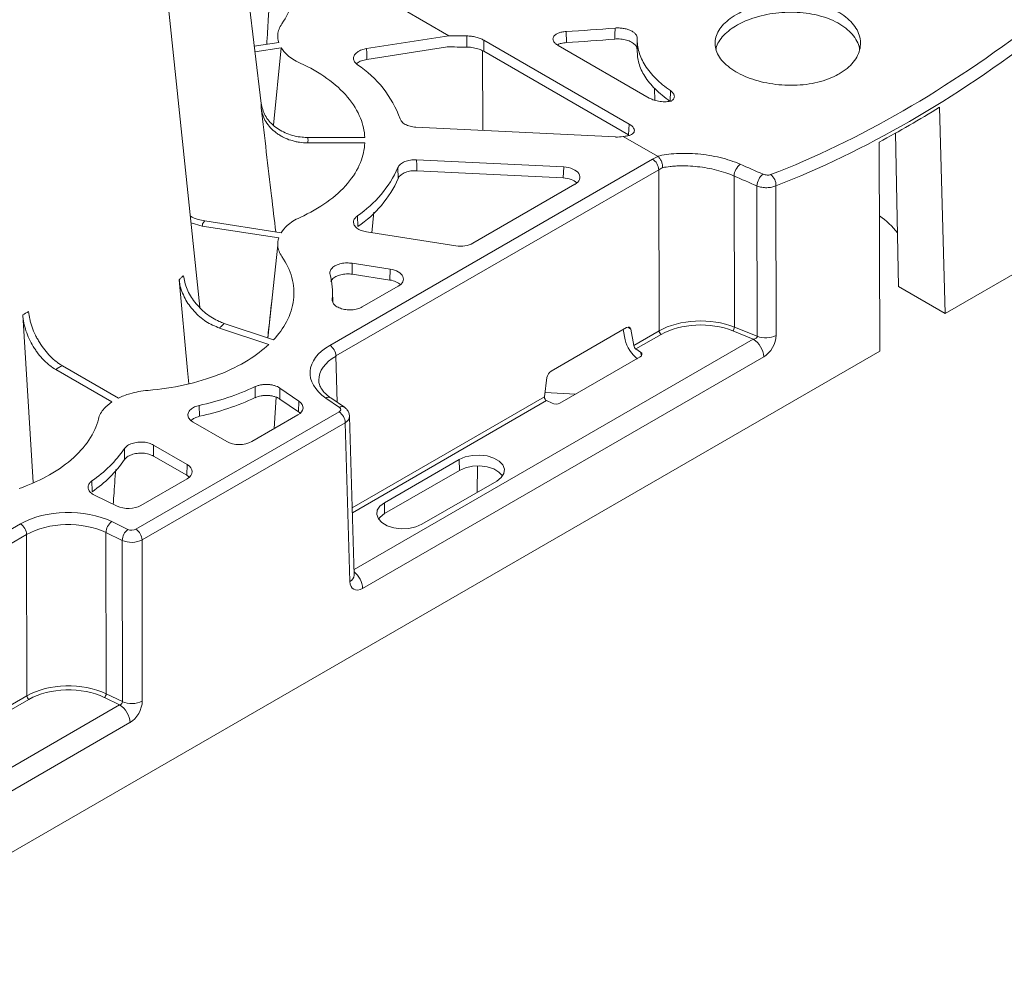
# Model space of a CAD drawing. Units: millimetres. Extents: x 368 to 3159, y 450 to 2555.
# Drawn here: x 1265 to 1432, y 457 to 620 of the extents above; entities that cross this region are included whole.
import ezdxf

# ---------------------------------------------------------------- set-up
doc = ezdxf.new("R2010")
doc.units = ezdxf.units.MM
doc.linetypes.add('SLD-Solid', pattern=[0])
doc.layers.add('ACO_DRAINAGE', color=7, linetype='SLD-Solid')

# ---------------------------------------------------------------- blocks, each defined once
blk = doc.blocks.new('ACO - 314020 - ISO')
at = {"layer": 'ACO_DRAINAGE', "linetype": 'SLD-Solid', "lineweight": 0}
for p, q in [((937.46, -328.75), (927.94, -249.75)), ((1239.15, -257.47), (1053.77, -364.49)), ((927.05, -363.44), (920, -296.09)), ((969.38, -317.26), (961.57, -312.75)), ((997.63, -317.04), (997.65, -315.94)), ((940.33, -316.82), (940.3, -317.08)), ((969.38, -317.26), (955.39, -319.42)), ((972.43, -319.19), (972.44, -317.29)), ((975.33, -318), (975.32, -319.89)), ((975.33, -318), (1000.05, -332.27)), ((989.33, -316.54), (989.41, -318.41)), ((997.61, -317.81), (997.63, -317.04)), ((1001.42, -317.85), (1001.38, -319.69)), ((940.45, -318.4), (936.29, -319.05)), ((940.86, -319.29), (936.41, -319.98)), ((940.86, -319.29), (939.57, -332.47)), ((955.39, -319.42), (955.42, -320.22)), ((969.13, -319.16), (955.46, -321.27)), ((1003.47, -327.85), (987.97, -318.9)), ((955.42, -320.22), (955.46, -321.27)), ((975.11, -319.8), (975.18, -333.36)), ((975.32, -319.89), (999.94, -334.11)), ((1004.38, -326.2), (1004.41, -328.24)), ((1007.02, -328.44), (1007.07, -326.59)), ((1053.77, -364.49), (1052.84, -329.4)), ((963.79, -332.8), (997.71, -334.47)), ((999.94, -334.11), (1000.05, -332.27)), ((945.42, -334.56), (955.09, -334.56)), ((1004.87, -337.75), (999.02, -334.37)), ((1045.32, -333.74), (1045.82, -359.9)), ((955.09, -335.48), (945.42, -335.48)), ((1042.7, -370.88), (1042.56, -335.33)), ((1004.89, -337.76), (1004.87, -337.75)), ((949.13, -369.91), (1004.02, -338.22)), ((960.76, -341.53), (960.73, -339.67)), ((988.92, -339.57), (963.91, -338.34)), ((963.91, -338.34), (963.92, -339.24)), ((963.92, -339.24), (963.94, -340.2)), ((988.83, -341.43), (988.92, -339.57)), ((1005.08, -340.04), (950.19, -371.72)), ((988.83, -341.43), (963.94, -340.2)), ((1005.15, -367.44), (1005.08, -340.04)), ((1017.89, -341.11), (1017.95, -366.8)), ((973.46, -352.52), (990.78, -342.52)), ((1021.84, -368.37), (1021.78, -342.8)), ((1024.98, -342.77), (1025.04, -368.21)), ((953.84, -347.87), (953.9, -349.69)), ((956.3, -350.76), (956.6, -347.26)), ((927.45, -349.63), (925.55, -349.06)), ((940.45, -351.64), (927.45, -349.63)), ((940.86, -350.75), (927.87, -348.74)), ((955.4, -350.62), (970.57, -352.97)), ((940.29, -352.88), (938.6, -368.66)), ((959.42, -356.95), (952.92, -355.95)), ((952.92, -355.95), (952.94, -356.76)), ((952.94, -356.76), (952.97, -357.82)), ((959.35, -358.8), (952.97, -357.82)), ((959.35, -358.8), (959.42, -356.95)), ((923.53, -358.74), (924.94, -374.19)), ((954.66, -363.37), (960.77, -359.85)), ((1053.77, -364.49), (1045.82, -359.9)), ((949.63, -362.58), (949.59, -360.75)), ((898.68, -393.23), (896.93, -364.74)), ((931.17, -366.18), (939.55, -368.97)), ((938.75, -369.77), (930.38, -366.98)), ((999.61, -366.89), (986.76, -374.31)), ((999.05, -367.21), (999.37, -368.97)), ((1000.32, -367.17), (999.8, -366.81)), ((1000.32, -367.17), (1000.82, -369.94)), ((1000.82, -369.94), (1005.15, -367.44)), ((1005.5, -368.05), (1001.2, -370.53)), ((1021.16, -368.85), (1017.66, -367.43)), ((1017.95, -366.8), (1021.84, -368.37)), ((953.26, -408.05), (1021.16, -368.85)), ((857.31, -477.9), (1042.7, -370.88)), ((1001.99, -371.07), (1001.2, -370.53)), ((1002.16, -371.64), (1001.99, -371.07)), ((950.19, -371.72), (950.42, -379.62)), ((1022.93, -371.87), (954.72, -411.25)), ((988.26, -379.74), (1001.94, -371.84)), ((902.56, -374.04), (912.08, -379.53)), ((903.69, -373.39), (913.2, -378.88)), ((924.94, -374.19), (925.15, -376.45)), ((985.66, -378.69), (986.07, -375.39)), ((936.45, -378.81), (936.45, -376.94)), ((943.89, -379.41), (940.64, -377.17)), ((940.64, -377.17), (940.64, -378.06)), ((940.64, -378.06), (940.64, -379.04)), ((985.75, -377.94), (990.93, -378.19)), ((939.68, -384.07), (940.04, -378.74)), ((943.84, -381.24), (940.64, -379.04)), ((943.84, -381.24), (943.89, -379.41)), ((950.77, -380.46), (948.45, -378.87)), ((951.62, -380.45), (949.3, -378.86)), ((952.96, -397.57), (985.66, -378.69)), ((985.98, -379.31), (952.98, -398.37)), ((985.98, -379.31), (986.93, -379.77)), ((916.16, -401.19), (950.71, -381.24)), ((926.93, -380.13), (927, -381.98)), ((935.86, -386.27), (943.71, -381.74)), ((951.77, -383.06), (917.22, -403)), ((925.9, -382.97), (931.62, -386.27)), ((952.55, -410.05), (951.77, -383.06)), ((953.29, -408.99), (952.5, -382)), ((914.25, -389.34), (914.23, -387.46)), ((924.87, -390.17), (919.15, -386.86)), ((919.15, -386.86), (919.15, -387.68)), ((919.15, -387.68), (919.16, -388.74)), ((924.81, -392), (919.16, -388.74)), ((958.43, -396.67), (971.16, -389.32)), ((971.16, -389.32), (972.18, -388.88)), ((971.19, -391.17), (971.16, -389.32)), ((972.18, -388.88), (973.38, -388.62)), ((973.38, -388.62), (974.66, -388.56)), ((974.66, -388.56), (975.91, -388.72)), ((975.91, -388.72), (977.04, -389.08)), ((977.04, -389.08), (977.94, -389.6)), ((977.94, -389.6), (978.56, -390.25)), ((924.81, -392), (924.87, -390.17)), ((958.46, -398.52), (971.19, -391.17)), ((971.19, -391.17), (972.2, -390.73)), ((972.2, -390.73), (973.39, -390.48)), ((973.39, -390.48), (974.66, -390.42)), ((974.22, -394.9), (974.24, -390.42)), ((974.66, -390.42), (975.9, -390.58)), ((975.9, -390.58), (977.01, -390.93)), ((977.01, -390.93), (977.91, -391.45)), ((977.91, -391.45), (978.52, -392.09)), ((978.74, -391.71), (978.29, -392.4)), ((978.56, -390.25), (978.83, -390.97)), ((978.83, -390.97), (978.74, -391.71)), ((908.7, -392.96), (908.75, -394.79)), ((917.02, -397.15), (924.87, -392.62)), ((977.52, -392.99), (964.79, -400.34)), ((978.29, -392.4), (977.52, -392.99)), ((978.52, -392.09), (978.53, -392.11)), ((909.1, -395.37), (912.97, -397.25)), ((957.66, -397.26), (958.43, -396.67)), ((958.46, -398.52), (958.43, -396.67)), ((957.12, -398.69), (957.21, -397.95)), ((957.21, -397.95), (957.66, -397.26)), ((912.05, -399.88), (914.81, -401.22)), ((957.4, -399.41), (957.12, -398.69)), ((958.01, -400.06), (957.4, -399.41)), ((957.42, -399.45), (957.7, -399.11)), ((957.7, -399.11), (958.46, -398.52)), ((958.91, -400.58), (958.01, -400.06)), ((856.25, -423.53), (896.53, -400.27)), ((911.08, -401.75), (911.12, -429.18)), ((913.84, -403.09), (911.08, -401.75)), ((960.04, -400.94), (958.91, -400.58)), ((961.29, -401.09), (960.04, -400.94)), ((962.57, -401.04), (961.29, -401.09)), ((963.77, -400.78), (962.57, -401.04)), ((964.79, -400.34), (963.77, -400.78)), ((897.59, -402.09), (857.31, -425.34)), ((897.62, -429.52), (897.59, -402.09)), ((913.88, -430.51), (913.84, -403.09)), ((917.22, -403), (917.25, -430.43)), ((953.28, -408.98), (953.29, -408.99)), ((857.31, -452.79), (897.62, -429.52)), ((897.97, -430.12), (857.66, -453.39)), ((913.4, -431.06), (910.8, -429.8)), ((911.12, -429.18), (913.88, -430.51)), ((855.54, -464.46), (913.4, -431.06)), ((915.16, -434.08), (857.31, -467.48))]:
    blk.add_line(p, q, dxfattribs=at)
for centre, radius, start, end in [((943.6, -337.71), 18.6, 19.8955, 56.6267), ((943.05, -331.8), 19.35, 303.8616, 335.9881), ((1002.77, -340.17), 2.31, 3.23, 57.3474), ((1020.59, -341.25), 2.71, 127.8838, 177.0594), ((943.09, -333.64), 19.36, 303.9669, 335.9313), ((1024.48, -342.93), 2.71, 128.0245, 177.081), ((1022.95, -342.56), 2.04, 354.1261, 56.0159), ((1035.33, -358.76), 13.07, 37.6719, 56.1193), ((937.58, -361), 12.01, 354.9433, 15.0505), ((1005.91, -367.4), 0.77, 183.2282, 237.3478), ((1017.03, -366.77), 0.921, 313.4917, 358.0804), ((1023.25, -364.6), 4.03, 249.4484, 296.3346), ((947.88, -371.85), 2.31, 3.23, 57.3474), ((1019.08, -372.09), 3.85, 3.2297, 57.3472), ((916.99, -334.67), 46.53, 282.3424, 294.7312), ((917, -336.49), 46.57, 282.4031, 294.6925), ((948.89, -379.56), 0.818, 59.4364, 122.0419), ((949.47, -383.19), 2.31, 3.23, 57.3474), ((951.21, -381.15), 0.818, 59.4461, 122.0435), ((896.28, -374.92), 21.9, 304.5451, 325.0551), ((896.29, -376.74), 21.94, 304.6148, 324.9484), ((913.59, -401.86), 2.51, 127.9233, 177.449), ((895.28, -402.22), 2.31, 3.23, 57.3474), ((916.35, -403.2), 2.51, 127.9251, 177.4472), ((914.91, -403.13), 2.31, 3.23, 57.3474), ((950.8, -411.49), 3.93, 3.5516, 50.9813), ((952.06, -408.93), 1.23, 293.7643, 356.8703), ((898.39, -429.47), 0.77, 183.2282, 237.3478), ((910.28, -429.14), 0.836, 307.9161, 357.4569), ((911.32, -434.3), 3.85, 3.2297, 57.3472), ((915.47, -426.84), 4.01, 246.5243, 296.363)]:
    blk.add_arc(centre, radius, start, end, dxfattribs=at)
for centre, major_axis, ratio, start_param, end_param in [((1015.22, -151.76), (213.74, 65.5), 0.709739, 4.379593, 4.417822), ((1044.2, -168.49), (95.4, 171.35), 0.587443, 3.754721, 4.080879), ((1015.73, -152.05), (213.74, 65.5), 0.709739, 4.284702, 4.298995), ((1015.22, -151.76), (216.19, 66.25), 0.709739, 4.381294, 4.418553), ((1045.26, -169.08), (96.15, 172.64), 0.587367, 3.754793, 4.08095), ((1015.73, -152.05), (216.19, 66.25), 0.709739, 4.285995, 4.30123), ((1045.26, -169.1), (96.52, 173.3), 0.587367, 3.881232, 3.954511), ((997.97, -332.75), (3, 0), 0.576806, 4.628717, 5.070221), ((1012.15, -342.92), (11.5, 0), 0.577435, 2.25354, 2.356112), ((988.66, -341.3), (3, 0), 0.57691, 5.497563, 7.768027), ((1012.15, -344.14), (10, 0), 0.580259, 2.268508, 2.356338), ((1164.76, -238.09), (929.38, -389.29), 0.149058, 4.617489, 4.621709), ((988.57, -343.15), (3, 0), 0.57691, 0.538077, 1.484842), ((1163.9, -238.78), (930.42, -388.81), 0.150136, 4.617775, 4.621994), ((971.34, -351.3), (3, 0), 0.577389, 4.450779, 5.497801), ((958.65, -358.63), (3, 0), 0.576983, 5.497747, 7.591614), ((958.57, -360.47), (3, 0), 0.576983, 0.539416, 1.308429), ((1012.22, -371.52), (10, 0), 0.576494, 0.960029, 2.356037), ((1012.22, -371.93), (9.5, 0), 0.577435, 0.960104, 2.356112), ((999.62, -367.72), (0.491, 0.874), 0.586506, 5.666372, 7.062635), ((1022.88, -369.41), (1.5, 2.62), 0.589173, 3.935152, 5.488495), ((957.27, -374.6), (11.5, 0), 0.577127, 2.356358, 3.839609), ((1001.14, -370.16), (-1.52, 2.29), 0.423308, 0.776262, 2.329605), ((1001.14, -370.16), (-0.277, 0.417), 0.423308, 0.776262, 2.329605), ((1021.12, -368.42), (0.721, 0.055), 0.592176, 4.727911, 6.281254), ((1001.2, -371.44), (1.03, 0), 0.56151, 5.513933, 6.969795), ((957.27, -375.82), (10, -0.04), 0.577197, 2.358872, 3.149136), ((986.77, -375.13), (0.49, 0.873), 0.588293, 0.780939, 2.177202), ((941.59, -380.52), (3, 0), 0.577127, 5.497579, 6.98083), ((986.05, -378.87), (-0.202, 0.459), 0.725949, 0.882603, 2.435946), ((987.56, -379.31), (1, 0), 0.593501, 4.030638, 5.4865), ((941.54, -382.35), (3, 0), 0.577127, 0.542003, 0.697645), ((950, -380.83), (1, 0), 0.577127, 5.497951, 6.981202), ((950, -382.06), (2.5, 0.04), 0.576698, 5.487911, 6.298565), ((933.74, -385.05), (3, 0), 0.577464, 3.926771, 5.497263), ((922.75, -391.39), (3, 0), 0.577112, 5.497939, 7.068431), ((922.69, -393.23), (3, 0), 0.577112, 0.541742, 0.785246), ((904.66, -404.97), (11.5, 0), 0.577449, 0.872829, 2.356079), ((914.9, -395.92), (3, 0), 0.577449, 4.014421, 5.497672), ((904.66, -406.2), (10, 0), 0.580393, 0.872947, 2.356198), ((915.45, -400.78), (1, 0), 0.577449, 4.014421, 5.497672), ((915.45, -402), (2.5, 0), 0.565671, 4.013971, 5.497222), ((954.68, -408.78), (1.47, 2.62), 0.586506, 2.367699, 3.921042), ((904.69, -433.59), (10, 0), 0.576467, 0.87279, 2.35604), ((904.69, -434), (9.5, 0), 0.577449, 0.872829, 2.356079), ((913.36, -430.63), (0.492, 0.236), 0.768529, 4.436605, 5.989948), ((915.12, -431.61), (1.47, 2.62), 0.588293, 3.922531, 5.475874)]:
    blk.add_ellipse(centre, major_axis=major_axis, ratio=ratio, start_param=start_param, end_param=end_param, dxfattribs=at)
for points, knots in [([(938.41, -318.72), (938.43, -318.43), (938.81, -312.54), (939.19, -306.66), (939.55, -301.08)], [0, 0, 0, 0, 0.050304, 1, 1, 1, 1]), ([(939.55, -301.08), (940.46, -302.05), (942.06, -304.26), (943.22, -307.88), (942.93, -311.69), (941.77, -314.09), (940.99, -315.23)], [0.78392653, 0.78392653, 0.78392653, 0.78392653, 0.79115386, 0.79938463, 0.8076154, 0.81584618, 0.81584618, 0.81584618, 0.81584618]), ([(1035.76, -323.74), (1036.23, -323.44), (1037.16, -322.84), (1038.21, -321.77), (1038.96, -320.6), (1039.37, -319.37), (1039.42, -318.1), (1039.13, -316.85), (1038.48, -315.66), (1037.52, -314.56), (1036.26, -313.58), (1034.74, -312.75), (1032.99, -312.11), (1031.09, -311.66), (1029.06, -311.41), (1026.98, -311.37), (1024.9, -311.53), (1022.87, -311.88), (1020.97, -312.41), (1019.44, -313.03), (1018.07, -313.74), (1016.89, -314.54), (1015.82, -315.56), (1015.08, -316.64), (1014.67, -317.78), (1014.62, -318.93), (1014.91, -320.08), (1015.55, -321.18), (1016.52, -322.22), (1017.78, -323.17), (1019.3, -324), (1021.04, -324.69), (1022.95, -325.21), (1024.97, -325.56), (1027.06, -325.71), (1029.14, -325.65), (1031.17, -325.4), (1033.07, -324.93), (1034.61, -324.36), (1035.44, -323.91), (1035.76, -323.74)], [0, 0, 0, 0, 0.026828, 0.053656, 0.080482, 0.107308, 0.134163, 0.161016, 0.187879, 0.214741, 0.241553, 0.268367, 0.295134, 0.321902, 0.348692, 0.375483, 0.402331, 0.42918, 0.456044, 0.482908, 0.500005, 0.526833, 0.553661, 0.580487, 0.607314, 0.634168, 0.661022, 0.687884, 0.714746, 0.741559, 0.768372, 0.795139, 0.821907, 0.848698, 0.875488, 0.902336, 0.929185, 0.956049, 0.982913, 1, 1, 1, 1]), ([(1039.25, -319.54), (1039.24, -319.49), (1039.21, -319.01), (1038.81, -318.15), (1038.05, -316.99), (1036.94, -315.95), (1035.56, -315.04), (1033.94, -314.3), (1032.12, -313.74), (1030.16, -313.38), (1028.11, -313.23), (1026.02, -313.28), (1023.97, -313.52), (1022, -313.96), (1019.73, -314.71), (1017.79, -315.73), (1016.31, -316.93), (1015.43, -317.98), (1014.94, -318.86), (1014.85, -319.39), (1014.83, -319.53)], [0, 0, 0, 0, 0.007782, 0.06591, 0.124037, 0.182086, 0.240136, 0.298069, 0.356003, 0.413943, 0.471883, 0.529942, 0.588002, 0.646129, 0.704257, 0.803762, 0.861828, 0.919894, 0.977958, 1, 1, 1, 1]), ([(940.99, -315.23), (940.58, -315.83), (940.19, -316.91), (940.31, -317.97), (940.45, -318.4)], [0.815846175, 0.815846175, 0.815846175, 0.815846175, 0.820217965, 0.823470596, 0.823470596, 0.823470596, 0.823470596]), ([(997.65, -315.94), (997.88, -315.93), (998.11, -315.92), (998.57, -315.94), (998.8, -315.96), (999.25, -316.03), (999.48, -316.08), (999.9, -316.21), (1000.1, -316.28), (1000.46, -316.45), (1000.63, -316.54), (1000.92, -316.75), (1001.04, -316.86), (1001.24, -317.09), (1001.31, -317.21), (1001.41, -317.45), (1001.43, -317.58), (1001.43, -317.7)], [0, 0, 0, 0, 0.125, 0.125, 0.25, 0.25, 0.375, 0.375, 0.5, 0.5, 0.625, 0.625, 0.75, 0.75, 0.875, 0.875, 1, 1, 1, 1]), ([(972.44, -317.29), (972.69, -317.29), (972.95, -317.31), (973.34, -317.36), (973.47, -317.38), (973.73, -317.42), (973.86, -317.45), (974.24, -317.54), (974.48, -317.62), (974.94, -317.79), (975.15, -317.89), (975.33, -318)], [0, 0, 0, 0, 0.25, 0.25, 0.375, 0.375, 0.5, 0.5, 0.75, 0.75, 1, 1, 1, 1]), ([(987.97, -318.9), (987.78, -318.79), (987.62, -318.68), (987.42, -318.49), (987.36, -318.43), (987.26, -318.3), (987.22, -318.24), (987.12, -318.04), (987.09, -317.91), (987.09, -317.72), (987.1, -317.65), (987.14, -317.53), (987.17, -317.47), (987.27, -317.29), (987.37, -317.18), (987.64, -316.98), (987.8, -316.89), (988.17, -316.74), (988.38, -316.68), (988.83, -316.58), (989.08, -316.55), (989.33, -316.54)], [0, 0, 0, 0, 0.125, 0.125, 0.1875, 0.1875, 0.25, 0.25, 0.375, 0.375, 0.4375, 0.4375, 0.5, 0.5, 0.625, 0.625, 0.75, 0.75, 0.875, 0.875, 1, 1, 1, 1]), ([(1001.39, -319.57), (1001.36, -319.39), (1001.31, -319.03), (1000.81, -318.53), (1000.07, -318.12), (999.13, -317.86), (998.27, -317.78), (997.78, -317.81), (997.61, -317.81)], [0, 0, 0, 0, 0.181744, 0.363486, 0.545108, 0.726699, 0.908411, 1, 1, 1, 1]), ([(1001.43, -317.7), (1001.39, -318.48), (1001.49, -319.25), (1001.95, -320.82), (1002.3, -321.58), (1003.02, -322.7), (1003.29, -323.07), (1003.89, -323.81), (1004.22, -324.17), (1005.3, -325.25), (1006.13, -325.93), (1007.07, -326.59)], [0, 0, 0, 0, 0.25, 0.25, 0.5, 0.5, 0.625, 0.625, 0.75, 0.75, 1, 1, 1, 1]), ([(940.86, -319.29), (941.12, -319.72), (941.93, -320.67), (943.2, -321.49), (944.08, -321.89)], [0.825708912, 0.825708912, 0.825708912, 0.825708912, 0.828961544, 0.833333333, 0.833333333, 0.833333333, 0.833333333]), ([(953.83, -322.18), (953.64, -322.01), (953.27, -321.69), (953.11, -321.1), (953.28, -320.51), (953.78, -320), (954.51, -319.61), (955.11, -319.48), (955.39, -319.42)], [0, 0, 0, 0, 0.169976, 0.339943, 0.509856, 0.679717, 0.849579, 1, 1, 1, 1]), ([(975.32, -319.89), (975.06, -319.77), (974.55, -319.51), (973.56, -319.27), (972.84, -319.19), (972.47, -319.19), (972.43, -319.19)], [0, 0, 0, 0, 0.316505, 0.632906, 0.951911, 1, 1, 1, 1]), ([(989.41, -318.41), (989.08, -318.44), (988.5, -318.5), (988.09, -318.69), (987.92, -318.77)], [0, 0, 0, 0, 0.566624, 1, 1, 1, 1]), ([(1001.4, -319.69), (1001.45, -320.44), (1001.54, -321.94), (1002.62, -324.17), (1004.35, -326.37), (1006.11, -327.74), (1007.02, -328.44)], [0, 0, 0, 0, 0.244619, 0.487108, 0.736668, 1, 1, 1, 1]), ([(955.46, -321.27), (955.15, -321.34), (954.52, -321.48), (953.91, -321.79), (953.73, -322.02), (953.69, -322.07)], [0, 0, 0, 0, 0.437282, 0.874577, 1, 1, 1, 1]), ([(944.08, -321.89), (945.75, -322.65), (948.83, -324.4), (952.38, -327.61), (954.51, -331.08), (955.04, -333.46), (955.09, -334.56)], [0.83333333, 0.83333333, 0.83333333, 0.83333333, 0.84156411, 0.84979488, 0.85802565, 0.86525298, 0.86525298, 0.86525298, 0.86525298]), ([(1007.24, -328.36), (1006.94, -328.41), (1006.34, -328.52), (1005.3, -328.46), (1004.28, -328.24), (1003.74, -327.98), (1003.47, -327.85)], [0, 0, 0, 0, 0.249431, 0.49894, 0.74622, 1, 1, 1, 1]), ([(1007.07, -326.59), (1007.25, -326.74), (1007.62, -327.06), (1007.78, -327.58), (1007.65, -328.03), (1007.36, -328.26), (1007.24, -328.36)], [0, 0, 0, 0, 0.266271, 0.53248, 0.799845, 1, 1, 1, 1]), ([(937.46, -328.72), (937.63, -329.44), (937.98, -330.87), (939.59, -332.69), (941.78, -333.99), (943.86, -334.51), (945.09, -334.55), (945.42, -334.56)], [0, 0, 0, 0, 0.228697, 0.457393, 0.686159, 0.915121, 1, 1, 1, 1]), ([(937.46, -329.54), (938.05, -334.52), (938.88, -341.55), (939.71, -348.57), (939.95, -350.61)], [0, 0, 0, 0, 0.709964, 1, 1, 1, 1]), ([(945.42, -335.48), (944.92, -335.48), (944.44, -335.45), (943.72, -335.34), (943.48, -335.29), (943.01, -335.18), (942.77, -335.11), (942.08, -334.9), (941.64, -334.72), (941.02, -334.4), (940.81, -334.29), (940.42, -334.04), (940.23, -333.91), (939.68, -333.5), (939.35, -333.21), (938.76, -332.57), (938.49, -332.22), (938.05, -331.5), (937.87, -331.12), (937.6, -330.34), (937.5, -329.94), (937.46, -329.54)], [0, 0, 0, 0, 0.125, 0.125, 0.1875, 0.1875, 0.25, 0.25, 0.375, 0.375, 0.4375, 0.4375, 0.5, 0.5, 0.625, 0.625, 0.75, 0.75, 0.875, 0.875, 1, 1, 1, 1]), ([(963.79, -332.8), (963.45, -332.77), (962.78, -332.69), (961.94, -332.35), (961.33, -331.9), (961.17, -331.55), (961.09, -331.38)], [0, 0, 0, 0, 0.257987, 0.515981, 0.773957, 1, 1, 1, 1]), ([(1000.05, -332.27), (1000.23, -332.37), (1000.38, -332.48), (1000.64, -332.71), (1000.74, -332.83), (1000.88, -333.07), (1000.92, -333.19), (1000.94, -333.42), (1000.92, -333.53), (1000.82, -333.74), (1000.73, -333.83), (1000.51, -334.01), (1000.38, -334.08), (1000.06, -334.21), (999.87, -334.26), (999.47, -334.34), (999.25, -334.36), (999.02, -334.37)], [0, 0, 0, 0, 0.125, 0.125, 0.25, 0.25, 0.375, 0.375, 0.5, 0.5, 0.625, 0.625, 0.75, 0.75, 0.875, 0.875, 1, 1, 1, 1]), ([(945.42, -334.56), (945.43, -334.72), (945.44, -335.02), (945.43, -335.33), (945.42, -335.48)], [0, 0, 0, 0, 0.5, 1, 1, 1, 1]), ([(955.09, -335.48), (955.04, -336.59), (954.51, -338.96), (952.38, -342.43), (948.83, -345.65), (945.75, -347.4), (944.08, -348.16)], [0.86725986, 0.86725986, 0.86725986, 0.86725986, 0.87448719, 0.88271796, 0.89094874, 0.89917951, 0.89917951, 0.89917951, 0.89917951]), ([(1004.87, -337.75), (1005.35, -337.63), (1005.86, -337.54), (1006.92, -337.38), (1007.48, -337.33), (1008.66, -337.26), (1009.26, -337.25), (1010.48, -337.27), (1011.11, -337.3), (1012.38, -337.42), (1013.01, -337.5), (1014.27, -337.7), (1014.89, -337.83), (1016.12, -338.12), (1016.71, -338.29), (1017.85, -338.67), (1018.4, -338.88), (1018.93, -339.11)], [0, 0, 0, 0, 0.125, 0.125, 0.25, 0.25, 0.375, 0.375, 0.5, 0.5, 0.625, 0.625, 0.75, 0.75, 0.875, 0.875, 1, 1, 1, 1]), ([(1004.89, -337.76), (1004.96, -337.81), (1005.02, -337.86), (1005.14, -337.97), (1005.2, -338.04), (1005.3, -338.18), (1005.35, -338.26), (1005.45, -338.42), (1005.49, -338.51), (1005.61, -338.78), (1005.66, -338.97), (1005.73, -339.34), (1005.74, -339.53), (1005.73, -339.69)], [0, 0, 0, 0, 0.125, 0.125, 0.25, 0.25, 0.375, 0.375, 0.5, 0.5, 0.75, 0.75, 1, 1, 1, 1]), ([(960.73, -339.67), (960.81, -339.47), (960.95, -339.28), (961.25, -339.02), (961.36, -338.94), (961.61, -338.79), (961.74, -338.73), (962.03, -338.6), (962.18, -338.55), (962.5, -338.46), (962.67, -338.43), (963.02, -338.37), (963.19, -338.35), (963.54, -338.33), (963.73, -338.33), (963.91, -338.34)], [0, 0, 0, 0, 0.25, 0.25, 0.375, 0.375, 0.5, 0.5, 0.625, 0.625, 0.75, 0.75, 0.875, 0.875, 1, 1, 1, 1]), ([(1017.89, -341.11), (1016.98, -340.71), (1015.99, -340.37), (1014.39, -339.97), (1013.85, -339.85), (1012.77, -339.66), (1012.22, -339.58), (1011.12, -339.46), (1010.58, -339.42), (1009.52, -339.38), (1009.01, -339.37), (1008.25, -339.4), (1008, -339.41), (1007.51, -339.44), (1007.27, -339.46), (1006.58, -339.54), (1006.14, -339.61), (1005.73, -339.69)], [0, 0, 0, 0, 0.25, 0.25, 0.375, 0.375, 0.5, 0.5, 0.625, 0.625, 0.75, 0.75, 0.8125, 0.8125, 0.875, 0.875, 1, 1, 1, 1]), ([(963.94, -340.2), (963.6, -340.2), (962.92, -340.21), (961.98, -340.46), (961.24, -340.87), (960.88, -341.26), (960.78, -341.49), (960.76, -341.53)], [0, 0, 0, 0, 0.2364483, 0.4728901, 0.7093053, 0.9457158, 1, 1, 1, 1]), ([(1022.81, -340.8), (1022.92, -340.84), (1023.13, -340.91), (1023.49, -340.96), (1023.83, -340.95), (1024, -340.9), (1024.09, -340.87)], [0, 0, 0, 0, 0.266152, 0.510767, 0.755593, 1, 1, 1, 1]), ([(1024.98, -342.77), (1024.76, -342.86), (1024.31, -343.03), (1023.47, -343.12), (1022.57, -343.06), (1022.05, -342.89), (1021.78, -342.8)], [0, 0, 0, 0, 0.244383, 0.489087, 0.733661, 1, 1, 1, 1]), ([(925.43, -347.95), (925.86, -348.16), (926.65, -348.54), (927.49, -348.68), (927.87, -348.74)], [0, 0, 0, 0, 0.547814, 1, 1, 1, 1]), ([(944.08, -348.16), (943.2, -348.56), (941.93, -349.38), (941.12, -350.33), (940.86, -350.75)], [0.899179508, 0.899179508, 0.899179508, 0.899179508, 0.903551298, 0.906803929, 0.906803929, 0.906803929, 0.906803929]), ([(955.4, -350.62), (955.08, -350.55), (954.45, -350.42), (953.71, -349.99), (953.25, -349.47), (953.12, -348.88), (953.32, -348.32), (953.67, -348.01), (953.84, -347.87)], [0, 0, 0, 0, 0.16999, 0.33999, 0.509928, 0.679806, 0.849696, 1, 1, 1, 1]), ([(927.87, -348.74), (927.75, -348.88), (927.58, -349.07), (927.47, -349.37), (927.46, -349.53), (927.45, -349.63)], [0, 0, 0, 0, 0.4994522, 0.6657949, 1, 1, 1, 1]), ([(940.45, -351.64), (940.31, -352.08), (940.19, -353.14), (940.58, -354.21), (940.99, -354.82)], [0.909042246, 0.909042246, 0.909042246, 0.909042246, 0.912294877, 0.916666667, 0.916666667, 0.916666667, 0.916666667]), ([(940.99, -354.82), (941.77, -355.95), (942.93, -358.36), (943.22, -362.17), (942.06, -365.79), (940.46, -368), (939.55, -368.97)], [0.91666667, 0.91666667, 0.91666667, 0.91666667, 0.92489744, 0.93312821, 0.94135898, 0.94858632, 0.94858632, 0.94858632, 0.94858632]), ([(949.18, -357.88), (949.16, -357.69), (949.13, -357.3), (949.5, -356.74), (950.15, -356.28), (951.03, -355.98), (952, -355.85), (952.63, -355.92), (952.92, -355.95)], [0, 0, 0, 0, 0.169973, 0.339947, 0.509861, 0.679725, 0.849589, 1, 1, 1, 1]), ([(923.53, -358.74), (923.65, -358.62), (923.9, -358.39), (924.12, -358.15), (924.23, -358.03)], [0, 0, 0, 0, 0.499996, 1, 1, 1, 1]), ([(924.23, -358.03), (924.39, -358.8), (924.7, -360.34), (926.11, -362.62), (928.02, -364.56), (929.82, -365.68), (930.89, -366.07), (931.17, -366.18)], [0, 0, 0, 0, 0.228697, 0.457394, 0.686161, 0.915119, 1, 1, 1, 1]), ([(952.97, -357.82), (952.64, -357.78), (951.97, -357.72), (950.96, -357.87), (950.12, -358.2), (949.51, -358.63), (949.36, -358.97), (949.3, -359.11)], [0, 0, 0, 0, 0.20932, 0.418636, 0.627878, 0.837055, 1, 1, 1, 1]), ([(930.38, -366.98), (929.6, -366.64), (928.04, -365.98), (925.97, -364.15), (924.41, -361.96), (923.7, -360.06), (923.56, -359.02), (923.53, -358.74)], [0, 0, 0, 0, 0.229117, 0.458239, 0.687273, 0.916121, 1, 1, 1, 1]), ([(939.41, -361.13), (939.17, -363.33), (938.89, -365.83), (938.62, -368.34), (938.58, -368.65)], [0, 0, 0, 0, 0.876788, 1, 1, 1, 1]), ([(954.66, -363.37), (954.4, -363.5), (953.88, -363.75), (952.88, -363.9), (951.85, -363.87), (950.91, -363.64), (950.14, -363.24), (949.65, -362.73), (949.53, -362.31), (949.55, -362.09), (949.55, -362.06)], [0, 0, 0, 0, 0.140243, 0.280493, 0.420619, 0.560608, 0.700536, 0.840507, 0.980605, 1, 1, 1, 1]), ([(902.56, -374.04), (902.21, -373.84), (901.86, -373.6), (901.34, -373.19), (901.17, -373.05), (900.83, -372.74), (900.66, -372.58), (900.17, -372.07), (899.86, -371.71), (899.41, -371.14), (899.27, -370.94), (898.99, -370.53), (898.85, -370.32), (898.46, -369.68), (898.23, -369.24), (897.81, -368.35), (897.63, -367.88), (897.32, -366.97), (897.2, -366.52), (897.02, -365.62), (896.96, -365.17), (896.93, -364.74)], [0, 0, 0, 0, 0.125, 0.125, 0.1875, 0.1875, 0.25, 0.25, 0.375, 0.375, 0.4375, 0.4375, 0.5, 0.5, 0.625, 0.625, 0.75, 0.75, 0.875, 0.875, 1, 1, 1, 1]), ([(897.92, -364.17), (897.96, -364.59), (898.03, -365.03), (898.18, -365.69), (898.23, -365.91), (898.36, -366.36), (898.44, -366.59), (898.68, -367.27), (898.87, -367.72), (899.19, -368.39), (899.31, -368.61), (899.55, -369.04), (899.68, -369.26), (900.07, -369.89), (900.36, -370.3), (900.96, -371.06), (901.28, -371.43), (901.94, -372.1), (902.28, -372.4), (902.81, -372.81), (902.98, -372.94), (903.34, -373.18), (903.51, -373.29), (903.69, -373.39)], [0, 0, 0, 0, 0.125, 0.125, 0.1875, 0.1875, 0.25, 0.25, 0.375, 0.375, 0.4375, 0.4375, 0.5, 0.5, 0.625, 0.625, 0.75, 0.75, 0.875, 0.875, 0.9375, 0.9375, 1, 1, 1, 1]), ([(931.17, -366.18), (931.05, -366.31), (930.79, -366.58), (930.51, -366.85), (930.38, -366.98)], [0, 0, 0, 0, 0.4999962, 1, 1, 1, 1]), ([(938.75, -369.77), (937.74, -370.71), (935.24, -372.61), (930.38, -375.01), (924.52, -376.76), (920.34, -377.39), (918.24, -377.57)], [0.95059319, 0.95059319, 0.95059319, 0.95059319, 0.95782053, 0.9660513, 0.97428207, 0.98251284, 0.98251284, 0.98251284, 0.98251284]), ([(903.69, -373.39), (903.46, -373.48), (903.19, -373.58), (902.82, -373.81), (902.67, -373.94), (902.56, -374.04)], [0, 0, 0, 0, 0.4995734, 0.6104114, 1, 1, 1, 1]), ([(936.45, -376.94), (936.61, -376.87), (936.77, -376.8), (937.11, -376.7), (937.29, -376.66), (937.66, -376.59), (937.85, -376.57), (938.24, -376.55), (938.44, -376.55), (938.82, -376.57), (939.01, -376.59), (939.39, -376.65), (939.57, -376.7), (940.08, -376.85), (940.39, -377), (940.64, -377.17)], [0, 0, 0, 0, 0.125, 0.125, 0.25, 0.25, 0.375, 0.375, 0.5, 0.5, 0.625, 0.625, 0.75, 0.75, 1, 1, 1, 1]), ([(949.3, -378.86), (949.13, -378.73), (948.63, -378.36), (947.99, -377.72), (947.5, -376.95), (947.28, -376.33), (947.29, -375.97), (947.3, -375.84)], [0, 0, 0, 0, 0.126818, 0.36955, 0.613301, 0.864765, 1, 1, 1, 1]), ([(918.24, -377.57), (917.13, -377.66), (915.32, -378), (913.79, -378.59), (913.2, -378.88)], [0.982512842, 0.982512842, 0.982512842, 0.982512842, 0.986884631, 0.990137263, 0.990137263, 0.990137263, 0.990137263]), ([(912.08, -379.53), (911.57, -379.87), (910.55, -380.75), (909.96, -381.8), (909.79, -382.44)], [0.992375579, 0.992375579, 0.992375579, 0.992375579, 0.99562821, 1, 1, 1, 1]), ([(940.64, -379.04), (940.51, -378.95), (940.37, -378.87), (940.07, -378.73), (939.91, -378.67), (939.56, -378.57), (939.39, -378.52), (939.01, -378.46), (938.82, -378.44), (938.44, -378.42), (938.24, -378.42), (937.86, -378.44), (937.66, -378.46), (937.11, -378.56), (936.76, -378.66), (936.45, -378.81)], [0, 0, 0, 0, 0.125, 0.125, 0.25, 0.25, 0.375, 0.375, 0.5, 0.5, 0.625, 0.625, 0.75, 0.75, 1, 1, 1, 1]), ([(925.9, -382.97), (925.68, -382.82), (925.25, -382.51), (924.98, -381.94), (925.04, -381.35), (925.44, -380.8), (926.09, -380.37), (926.67, -380.21), (926.93, -380.13)], [0, 0, 0, 0, 0.169974, 0.339955, 0.509873, 0.679737, 0.849604, 1, 1, 1, 1]), ([(952.48, -381.98), (952.46, -381.78), (952.42, -381.36), (952.09, -380.83), (951.77, -380.57), (951.62, -380.45)], [0, 0, 0, 0, 0.325497, 0.67864, 1, 1, 1, 1]), ([(909.79, -382.44), (909.49, -383.65), (908.4, -386.07), (905.36, -389.45), (901.22, -392.25), (897.92, -393.7), (896.29, -394.28)], [0, 0, 0, 0, 0.00823077, 0.01646154, 0.02469232, 0.03191965, 0.03191965, 0.03191965, 0.03191965]), ([(927, -381.98), (926.69, -382.06), (926.11, -382.23), (925.73, -382.54), (925.55, -382.68)], [0, 0, 0, 0, 0.523367, 1, 1, 1, 1]), ([(914.23, -387.46), (914.38, -387.29), (914.69, -386.94), (915.5, -386.56), (916.46, -386.35), (917.48, -386.34), (918.43, -386.52), (918.92, -386.75), (919.15, -386.86)], [0, 0, 0, 0, 0.169976, 0.339952, 0.509869, 0.679741, 0.849605, 1, 1, 1, 1]), ([(919.16, -388.74), (918.9, -388.62), (918.38, -388.37), (917.38, -388.21), (916.35, -388.25), (915.41, -388.48), (914.66, -388.85), (914.38, -389.18), (914.25, -389.34)], [0, 0, 0, 0, 0.170105, 0.340218, 0.510271, 0.680267, 0.850267, 1, 1, 1, 1]), ([(912.31, -396.93), (912.34, -396.46), (912.48, -394.5), (912.63, -392.54), (912.73, -391.05)], [0, 0, 0, 0, 0.238374, 1, 1, 1, 1]), ([(909.1, -395.37), (908.86, -395.23), (908.39, -394.95), (908.03, -394.39), (908, -393.8), (908.26, -393.31), (908.58, -393.05), (908.7, -392.96)], [0, 0, 0, 0, 0.216933, 0.43386, 0.650766, 0.867649, 1, 1, 1, 1])]:
    blk.add_open_spline(points, degree=3, knots=knots, dxfattribs=at)
for points in [[(937.46, -329.54), (937.48, -329.27), (937.48, -328.99), (937.46, -328.72)], [(896.93, -364.74), (897.24, -364.54), (897.57, -364.35), (897.92, -364.17)]]:
    blk.add_open_spline(points, degree=3, dxfattribs=at)

msp = doc.modelspace()

# ---------------------------------------------------------------- block references
at = {"layer": 'ACO_DRAINAGE'}
msp.add_blockref('ACO - 314020 - ISO', (368.44, 934.57), dxfattribs=at)

doc.saveas('drawing.dxf')
